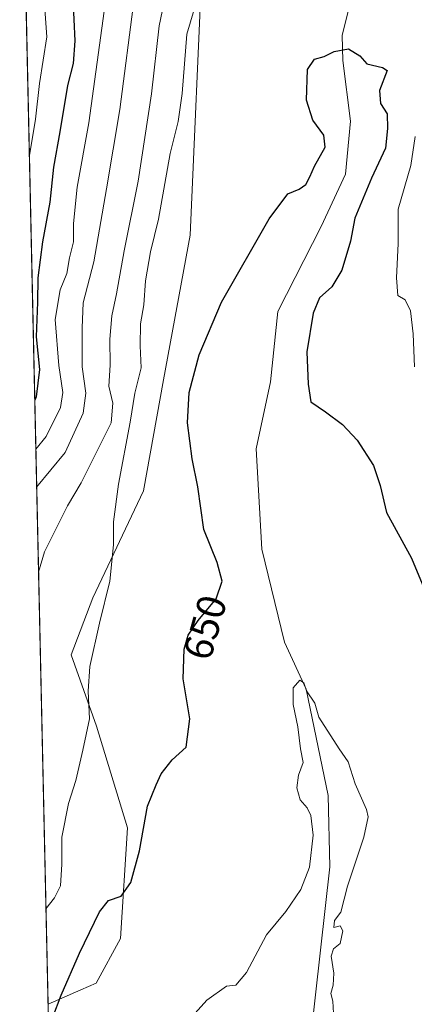
# Model space of a CAD drawing. Units: metres. Extents: x 651743 to 655205, y 4732413 to 4734802.
# Drawn here: x 651743 to 651841, y 4734408 to 4734651 of the extents above; entities that cross this region are included whole.
import ezdxf
from ezdxf.enums import TextEntityAlignment as Align

# ---------------------------------------------------------------- set-up
doc = ezdxf.new("R2010")
doc.units = ezdxf.units.M
doc.header["$MEASUREMENT"] = 0
for name, color, linetype, lineweight in [('Arbolado forestal CxS', 92, 'Continuous', 0), ('Comarca CxS', 21, 'Continuous', 0), ('Comunidad Autónoma CxS', 142, 'Continuous', 0), ('Corriente natural lineal', 142, 'Continuous', 13), ('Curva de nivel maestra', 30, 'Continuous', 30), ('Curva de nivel normal', 30, 'Continuous', 0), ('Municipio CxS', 4, 'Continuous', 0), ('Provincia CxS', 1, 'Continuous', 0), ('Rótulo de curva de nivel directora', 7, 'Continuous', 0)]:
    doc.layers.add(name, color=color, linetype=linetype, lineweight=lineweight)
doc.styles.add('Style-Arial', font='txt')

# ---------------------------------------------------------------- blocks, each defined once
blk = doc.blocks.new('*U7')
at = {"layer": 'Arbolado forestal CxS', "color": 92, "linetype": 'Continuous', "lineweight": 0}
blk.add_polyline3d([(651775.0481000004, 4733285.368000001, 694.4177000000054), (651750.3669999996, 4734407.7357, 650.9523000000045), (651758.5032000003, 4734411.3223, 649.5467999999964), (651762.2901, 4734412.9913, 649.2148000000016), (651768.3262999998, 4734423.972100001, 648.9103000000032), (651770.0749000004, 4734451.348300001, 650.5543000000034), (651762.3563000001, 4734476.540899999, 654.4510000000009), (651756.1265000004, 4734494.150699999, 656.796199999997), (651761.4369999999, 4734508.287500001, 656.3197999999975), (651774.0154999997, 4734534.710700001, 653.6024999999936), (651778.9391000001, 4734562.1801, 651.9664000000049), (651785.5286999998, 4734597.960300001, 652.849000000002), (651788.6042999999, 4734667.3169, 656.7670000000071)], dxfattribs=at)

msp = doc.modelspace()

# ---------------------------------------------------------------- linework, layer by layer
at = {"layer": 'Arbolado forestal CxS', "color": 92, "linetype": 'Continuous', "lineweight": 0, "extrusion": (0.002289658568350395, -0.1041225420054517, 0.9945618400632327), "elevation": -490818.8702018503, "flags": 128}
msp.add_lwpolyline([(755677.4827846152, 4693340.383047624), (755677.4827846152, 4693660.847115262)], dxfattribs=at)
at = {"layer": 'Arbolado forestal CxS', "color": 92, "linetype": 'Continuous', "lineweight": 0}
msp.add_polyline3d([(651750.3669999996, 4734407.7357, 650.9523000000045), (651743.3600000005, 4734726.380000001, 684.327900000004), (651812.4188000001, 4734727.9156, 655.204899999997), (651792.1712999997, 4734711.036900001, 656.835500000001), (651788.6042999999, 4734667.3169, 656.7670000000071), (651785.5286999998, 4734597.960300001, 652.849000000002), (651778.9391000001, 4734562.1801, 651.9664000000049), (651774.0154999997, 4734534.710700001, 653.6024999999936), (651761.4369999999, 4734508.287500001, 656.3197999999975), (651756.1265000004, 4734494.150699999, 656.796199999997), (651762.3563000001, 4734476.540899999, 654.4510000000009), (651770.0749000004, 4734451.348300001, 650.5543000000034), (651768.3262999998, 4734423.972100001, 648.9103000000032), (651762.2901, 4734412.9913, 649.2148000000016), (651758.5032000003, 4734411.3223, 649.5467999999964)], close=True, dxfattribs=at)
msp.add_polyline3d([(651812.4188999999, 4734727.9158, 655.204899999997), (651792.1712999997, 4734711.036900001, 656.835500000001), (651788.6042999999, 4734667.3169, 656.7670000000071), (651785.5286999998, 4734597.960300001, 652.849000000002), (651778.9391000001, 4734562.1801, 651.9664000000049), (651774.0154999997, 4734534.710700001, 653.6024999999936), (651761.4369999999, 4734508.287500001, 656.3197999999975), (651756.1265000004, 4734494.150699999, 656.796199999997), (651762.3563000001, 4734476.540899999, 654.4510000000009), (651770.0749000004, 4734451.348300001, 650.5543000000034), (651768.3262999998, 4734423.972100001, 648.9103000000032), (651762.2901, 4734412.9913, 649.2148000000016), (651758.5032000003, 4734411.3223, 649.5467999999964), (651750.3669999996, 4734407.7357, 650.9523000000045)], dxfattribs=at)
msp.add_polyline3d([(651812.4188999999, 4734727.9158, 655.204899999997), (651792.1712999997, 4734711.036900001, 656.835500000001), (651788.6042999999, 4734667.3169, 656.7670000000071), (651785.5286999998, 4734597.960300001, 652.849000000002), (651778.9391000001, 4734562.1801, 651.9664000000049), (651774.0154999997, 4734534.710700001, 653.6024999999936), (651761.4369999999, 4734508.287500001, 656.3197999999975), (651756.1265000004, 4734494.150699999, 656.796199999997), (651762.3563000001, 4734476.540899999, 654.4510000000009), (651770.0749000004, 4734451.348300001, 650.5543000000034), (651768.3262999998, 4734423.972100001, 648.9103000000032), (651762.2901, 4734412.9913, 649.2148000000016), (651758.5032000003, 4734411.3223, 649.5467999999964), (651750.3669999996, 4734407.7357, 650.9523000000045)], dxfattribs=at)
at = {"layer": 'Comarca CxS', "color": 21, "linetype": 'Continuous', "lineweight": 0, "flags": 128}
msp.add_lwpolyline([(652480.9557865062, 4732428.33543188), (651794.2300011484, 4732413.069982661), (651775.0740190659, 4733284.187044043), (651743.3600011502, 4734726.379982639), (652687.4317255442, 4734747.373196579), (655153.4600011742, 4734802.209982639), (655158.6361999988, 4734572.072699999), (655167.3041999993, 4734186.684), (655175.8458762513, 4733806.909796746), (655205.4900011746, 4732488.899982661), (653623.8287934117, 4732453.740742967), (653535.7315999998, 4732451.782500001)], close=True, dxfattribs=at)
at = {"layer": 'Comunidad Autónoma CxS', "color": 142, "linetype": 'Continuous', "lineweight": 0, "flags": 128}
msp.add_lwpolyline([(652480.9557865062, 4732428.33543188), (651794.2300011484, 4732413.069982661), (651775.0740190659, 4733284.187044043), (651743.3600011502, 4734726.379982639), (652687.4317255442, 4734747.373196579), (655153.4600011742, 4734802.209982639), (655158.6361999988, 4734572.072699999), (655167.3041999993, 4734186.684), (655175.8458762513, 4733806.909796746), (655205.4900011746, 4732488.899982661), (653623.8287934117, 4732453.740742967), (653535.7315999998, 4732451.782500001)], close=True, dxfattribs=at)
at = {"layer": 'Corriente natural lineal', "color": 142, "linetype": 'Continuous', "lineweight": 13}
msp.add_polyline3d([(651852.0893999999, 4734728.797800001, 652.1374999999971), (651849.3300999999, 4734719.2601, 652.8013999999966), (651846.9401000004, 4734712.1801, 654.1349000000046), (651842.3000999996, 4734699.870100001, 654.3168000000006), (651837.4301000005, 4734688.590100001, 653.1463999999978), (651834.9600999998, 4734681.5101, 652.334400000007), (651832.1801000005, 4734671.9001, 651.5483999999997), (651830.4151, 4734663.530099999, 651.5258999999933), (651824.7138, 4734653.6812, 650.6244000000006), (651823.1262999997, 4734647.3312, 650.0121999999974), (651823.3481999999, 4734641.116400001, 649.6738999999943), (651825.1924999999, 4734626.1776, 649.2470999999932), (651823.9600999998, 4734613.020099999, 648.9560999999958), (651817.9669000005, 4734600.103, 647.806700000001), (651807.2512999997, 4734579.068600001, 647.8699999999953), (651805.3903000001, 4734561.687700001, 647.6226000000024), (651801.8959999997, 4734545.144099999, 646.8850999999995), (651803.2824999997, 4734520.331, 646.0717000000004), (651808.8388, 4734497.312200001, 645.6564999999973), (651814.1991999998, 4734485.6666, 645.2026999999945), (651819.6933000004, 4734459.370800001, 643.9101999999984), (651820.1176000005, 4734441.728499999, 643.8081999999995), (651815.4269000003, 4734399.8147, 644.0512000000017)], dxfattribs=at)
at = {"layer": 'Curva de nivel maestra', "color": 30, "linetype": 'Continuous', "lineweight": 30, "flags": 128}
for points, elevation in [([(651757.4667999997, 4734726.693700001), (651756.1900000004, 4734720.5801), (651759.6500000004, 4734708.450099999), (651760.4500000002, 4734697.640100001), (651761.6399999997, 4734688.690099999), (651760.9900000002, 4734683.550100001), (651757.5, 4734676.270099999), (651755, 4734668.380100001), (651755.3799999999, 4734662.590100001), (651756.5499999998, 4734656.620100001), (651756.9800000006, 4734646.0101), (651756.5599999997, 4734640.420100001), (651755.1500000004, 4734634.940099999), (651753.3300000001, 4734623.530099999), (651751.7400000002, 4734614.790100001), (651750.8300000001, 4734606.130100001), (651749, 4734596.340100001), (651747.8799999999, 4734587.360099999), (651747.7599999999, 4734581.380100001), (651747.4299999997, 4734572.770099999), (651748.2999999998, 4734564.700099999), (651747.4199999999, 4734557.960100001), (651747.0821000002, 4734557.1187)], 675), ([(651751.5700000003, 4734404.520099999), (651753.6500000004, 4734410.0101), (651758.1600000003, 4734420.390100001), (651763.1399999997, 4734430.5701), (651765.3600000005, 4734433.380100001), (651768.5, 4734434.5001), (651770.8700000001, 4734437.8301), (651773, 4734445.6601), (651774.9800000006, 4734456.7601), (651777.1200000001, 4734462.050100001), (651778.3300000001, 4734464.7601), (651781.0499999998, 4734468.2301), (651784.5300000003, 4734471.3101), (651785.4699999997, 4734478.3201), (651783.8399999999, 4734488.190099999), (651784.04, 4734495.540100001), (651785.0300000003, 4734499.040100001), (651787.5, 4734502.630100001), (651791.9900000002, 4734508.0001), (651793.4699999997, 4734512.370100001), (651792.2199999997, 4734517.020099999), (651788.9199999999, 4734525.1501), (651787.4199999999, 4734535.720100001), (651786.0599999997, 4734542.6501), (651784.8600000005, 4734551.5801), (651785.3200000003, 4734559.040100001), (651787.75, 4734568.370100001), (651793.3099999997, 4734581.370100001), (651805.0800000001, 4734602.030099999), (651809.6699999999, 4734608.1801), (651812.4800000006, 4734609.3101), (651814.1399999997, 4734610.520099999), (651815.1799999997, 4734612.360099999), (651816.2599999999, 4734615.030099999), (651818.9699999997, 4734619.690099999), (651818.5800000001, 4734622.690099999), (651815.9000000004, 4734626.360099999), (651814.2800000003, 4734631.360099999), (651814.5700000003, 4734638.920100001), (651816.2999999998, 4734641.520099999), (651818.7100000001, 4734642.1601), (651821.1500000004, 4734643.380100001), (651824.6799999997, 4734644.040100001), (651827.5099999999, 4734642.340100001), (651829.2800000003, 4734640.290100001), (651833.1200000001, 4734639.380100001), (651834.2800000003, 4734638.670100001), (651832.3799999999, 4734633.720100001), (651832.6399999997, 4734630.5101), (651834.2599999999, 4734627.9801), (651834.3899999997, 4734624.340100001), (651833.8399999999, 4734619.4801), (651830.4199999999, 4734612.050100001), (651826.3099999997, 4734602.140100001), (651825.1900000004, 4734596.5001), (651823.0599999997, 4734589.2601), (651820.5499999998, 4734585.1601), (651817.5199999996, 4734582.4801), (651815.9600000001, 4734578.700099999), (651814.4199999999, 4734569.0601), (651814.7000000002, 4734561.120100001), (651815.3799999999, 4734556.7501), (651818.9900000002, 4734554.2401), (651823.2300000006, 4734551.110099999), (651826.8399999999, 4734547.270099999), (651830.9100000003, 4734540.9801), (651832.5800000001, 4734536.0101), (651834.1299999999, 4734529.350099999), (651840.2599999999, 4734518.040100001), (651845.9500000002, 4734504.380100001)], 650)]:
    msp.add_lwpolyline(points, dxfattribs=dict(at, elevation=elevation))
at = {"layer": 'Curva de nivel normal', "color": 30, "linetype": 'Continuous', "lineweight": 0, "flags": 128}
for points, elevation in [([(651745.75, 4734617.6965), (651747.2999999998, 4734626.6601), (651748.2800000003, 4734635.4901), (651750.0800000001, 4734647.020099999), (651749.5099999999, 4734655.020099999), (651747.1200000001, 4734663.600099999), (651747.2599999999, 4734670.690099999), (651751.2400000002, 4734679.420100001), (651754.4800000006, 4734685.620100001), (651755.5499999998, 4734693.4301), (651753.7800000003, 4734705.270099999), (651749.6799999997, 4734720.440099999), (651749.4221000001, 4734726.514900001)], 680), ([(651747.3476999998, 4734545.0394), (651749.8799999999, 4734548.1801), (651753.4800000006, 4734555.370100001), (651754.0700000003, 4734559.040100001), (651753.0300000003, 4734565.700099999), (651752.1100000005, 4734577.130100001), (651753.4000000004, 4734584.4001), (651755.0099999999, 4734588.450099999), (651755.7199999997, 4734592.360099999), (651756.7000000002, 4734596.300100001), (651756.6699999999, 4734600.8301), (651757.5999999996, 4734609.840100001), (651760.4800000006, 4734625.7401), (651764.2400000002, 4734653.350099999), (651763.9400000004, 4734662.270099999), (651764.5199999996, 4734671.2301), (651765.9500000002, 4734677.030099999), (651767.2999999998, 4734680.380100001), (651767.3200000003, 4734685.0601), (651765.5800000001, 4734695.770099999), (651765.3799999999, 4734705.610099999), (651764.6799999997, 4734720.770099999), (651765.9194999998, 4734726.881800001)], 670), ([(651747.5549, 4734535.6171), (651754.5899999999, 4734544.1801), (651759.0700000003, 4734553.960100001), (651759.7199999997, 4734558.850099999), (651758.8200000003, 4734565.370100001), (651758.8200000003, 4734575.040100001), (651759.0499999998, 4734581.190099999), (651761.7400000002, 4734591.350099999), (651764.8200000003, 4734609.390100001), (651768.1399999997, 4734629.0101), (651771.6500000004, 4734656.5101), (651773.2800000003, 4734668.460100001), (651773.1200000001, 4734679.380100001), (651772.6600000003, 4734687.0801), (651772.9100000003, 4734695.350099999), (651771.8200000003, 4734700.3101), (651774.0700000003, 4734720.9801), (651774.5745000001, 4734727.074300001)], 665), ([(651779.0300000003, 4734655.270099999), (651777.8399999999, 4734649.7301), (651775.9400000004, 4734632.940099999), (651772.6699999999, 4734611.300100001), (651769.2199999997, 4734594.0801), (651767.2999999998, 4734583.460100001), (651766.1200000001, 4734578.040100001), (651765.7000000002, 4734572.2301), (651765.75, 4734565.8301), (651765.4199999999, 4734560.6501), (651766.4400000004, 4734556.4001), (651765.9600000001, 4734551.520099999), (651758.5999999996, 4734536.690099999), (651755.2100000001, 4734530.9801), (651749.5099999999, 4734519.640100001), (651748.0168000003, 4734514.6143)], 660), ([(651749.8480000002, 4734431.339400001), (651752, 4734434.050100001), (651753.4400000004, 4734437.050100001), (651753.8099999997, 4734442.380100001), (651753.7999999998, 4734449.050100001), (651755.4100000003, 4734457.380100001), (651757.25, 4734463.100099999), (651758.9600000001, 4734470.600099999), (651760.5999999996, 4734478.3201), (651760.3399999999, 4734485.170100001), (651760.7400000002, 4734491.2501), (651763.0899999999, 4734501.960100001), (651765.6900000004, 4734512.370100001), (651766.5599999997, 4734521.370100001), (651766.5899999999, 4734527.040100001), (651767.8300000001, 4734536.370100001), (651770.6699999999, 4734551.700099999), (651771.8600000005, 4734558.9001), (651773.4000000004, 4734565.140100001), (651773.1699999999, 4734570.5601), (651773.2300000006, 4734576.040100001), (651774.1100000005, 4734580.700099999), (651774.4900000002, 4734586.690099999), (651775.7599999999, 4734593.800100001), (651777.7300000006, 4734601.870100001), (651780.5899999999, 4734618.170100001), (651782.5700000003, 4734626.0801), (651783.5800000001, 4734633.020099999), (651784.7199999997, 4734647.690099999), (651787.1600000003, 4734656.020099999)], 655), ([(651841.2199999997, 4734622.360099999), (651840.0999999996, 4734615.200099999), (651836.9900000002, 4734604.390100001), (651837.0099999999, 4734595.870100001), (651836.5899999999, 4734587.360099999), (651836.9100000003, 4734583.040100001), (651838.7100000001, 4734581.960100001), (651840.0099999999, 4734579.2301), (651840.6799999997, 4734573.5801), (651841.0599999997, 4734565.370100001)], 655), ([(651780.8200000003, 4734398.950099999), (651789.6600000003, 4734408.780099999), (651794.5, 4734412.2301), (651796.8300000001, 4734412.470100001), (651799.4500000002, 4734415.5801), (651804.4199999999, 4734424.950099999), (651809.2400000002, 4734430.720100001), (651812.8899999997, 4734436.130100001), (651815.0999999996, 4734441.690099999), (651815.9400000004, 4734449.550100001), (651815.4000000004, 4734454.390100001), (651814.4600000001, 4734456.350099999), (651812.7599999999, 4734458.3201), (651811.9400000004, 4734461.300100001), (651812.3200000003, 4734464.4101), (651813.4699999997, 4734467.530099999), (651812.8399999999, 4734470.920100001), (651812.1799999997, 4734476.340100001), (651811.0599999997, 4734481.890100001), (651811.0499999998, 4734486.0101), (651812.6299999999, 4734487.880100001), (651813.6799999997, 4734487.2401), (651814.3399999999, 4734485.2401), (651816.3600000005, 4734482.220100001), (651817.3600000005, 4734478.710100001), (651822.3799999999, 4734470.9001), (651824.6399999997, 4734467.690099999), (651826.3799999999, 4734462.2401), (651829.2000000002, 4734455.920100001), (651829.54, 4734454.0701), (651828.54, 4734449.100099999), (651824.4800000006, 4734436.9901), (651822.8200000003, 4734430.530099999), (651821.2300000006, 4734428.5001), (651821.0700000003, 4734426.7501), (651822.6100000005, 4734427.110099999), (651823.3099999997, 4734425.880100001), (651822.6100000005, 4734422.7601), (651821.0300000003, 4734421.420100001), (651820.4199999999, 4734419.6601), (651821.0800000001, 4734415.4001), (651820.9000000004, 4734412.4801), (651820.3099999997, 4734410.420100001), (651820.8300000001, 4734408.540100001), (651820.9600000001, 4734405.520099999)], 645)]:
    msp.add_lwpolyline(points, dxfattribs=dict(at, elevation=elevation))
at = {"layer": 'Municipio CxS', "color": 4, "linetype": 'Continuous', "lineweight": 0, "flags": 128}
msp.add_lwpolyline([(652480.9557865062, 4732428.33543188), (651794.2300011484, 4732413.069982661), (651775.0740190659, 4733284.187044043), (651743.3600011502, 4734726.379982639), (652687.4317255442, 4734747.373196579), (655153.4600011742, 4734802.209982639), (655158.6361999988, 4734572.072699999), (655167.3041999993, 4734186.684), (655175.8458762513, 4733806.909796746), (655205.4900011746, 4732488.899982661), (653623.8287934117, 4732453.740742967), (653535.7315999998, 4732451.782500001)], close=True, dxfattribs=at)
at = {"layer": 'Provincia CxS', "color": 1, "linetype": 'Continuous', "lineweight": 0, "flags": 128}
msp.add_lwpolyline([(652480.9557865062, 4732428.33543188), (651794.2300011484, 4732413.069982661), (651775.0740190659, 4733284.187044043), (651743.3600011502, 4734726.379982639), (652687.4317255442, 4734747.373196579), (655153.4600011742, 4734802.209982639), (655158.6361999988, 4734572.072699999), (655167.3041999993, 4734186.684), (655175.8458762513, 4733806.909796746), (655205.4900011746, 4732488.899982661), (653623.8287934117, 4732453.740742967), (653535.7315999998, 4732451.782500001)], close=True, dxfattribs=at)

# ---------------------------------------------------------------- block references
at = {"layer": 'Arbolado forestal CxS', "color": 92, "linetype": 'Continuous', "lineweight": 0}
msp.add_blockref('*U7', (0, 0), dxfattribs=at)

# ---------------------------------------------------------------- texts
at = {"layer": 'Rótulo de curva de nivel directora', "color": 7, "linetype": 'Continuous', "lineweight": 0, "style": 'Style-Arial'}
msp.add_text('650', height=7.000000000000002, rotation=74.20613594601097, dxfattribs=at).set_placement((651789.2333842837, 4734500.942488408), align=Align.MIDDLE_CENTER)

doc.saveas('drawing.dxf')
